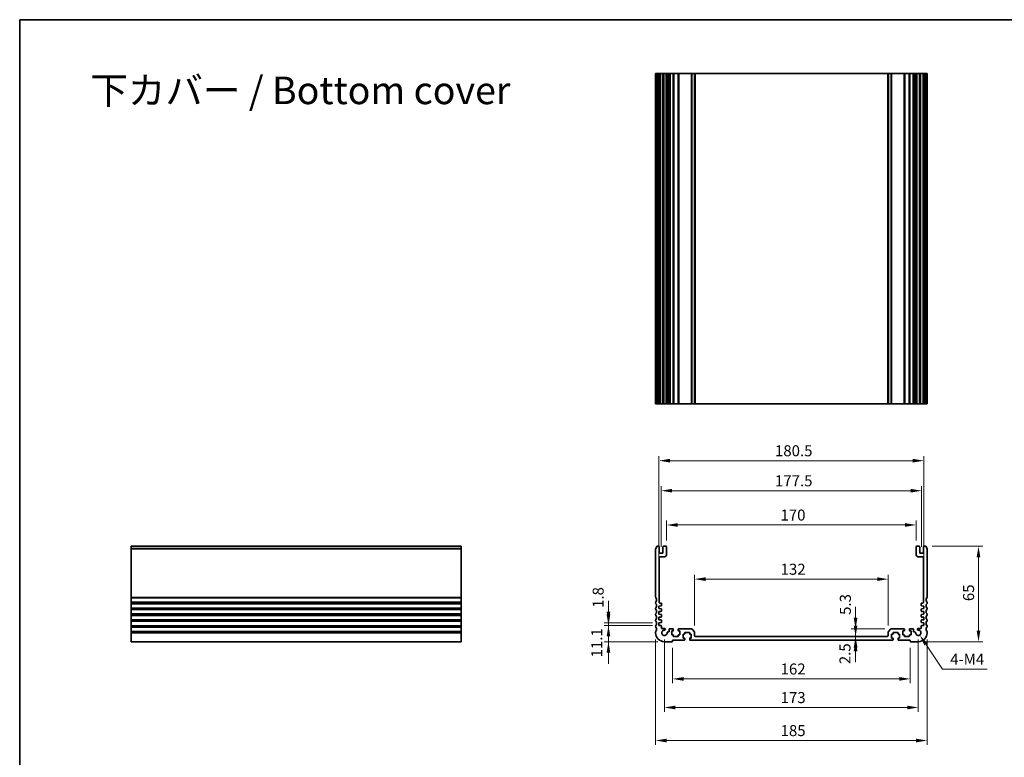
# Model space of a CAD drawing. Units: millimetres. Extents: x 43 to 6535, y 24 to 1429.
# Drawn here: x 4375 to 5046, y 365 to 867 of the extents above; entities that cross this region are included whole.
import ezdxf

# ---------------------------------------------------------------- set-up
doc = ezdxf.new("R2010")
doc.units = ezdxf.units.MM
doc.header["$LTSCALE"] = 3
doc.layers.get('Defpoints').update_dxf_attribs({"lineweight": 25})
for name, color, linetype, lineweight in [('Border (ISO)', 7, 'Continuous', 35), ('Dimension (ISO)', 7, 'Continuous', 18), ('Symbol (ISO)', 7, 'Continuous', 18), ('Visible (ISO)', 7, 'Continuous', 35), ('Visible Narrow (ISO)', 7, 'Continuous', 25)]:
    doc.layers.add(name, color=color, linetype=linetype, lineweight=lineweight)
doc.styles.add('Note Text (TK)', font='MS PGothic.ttf')
doc.dimstyles.new('Default - Method 1b (TK)', dxfattribs={"dimscale": 3, "dimtxt": 2.5, "dimasz": 2.5, "dimexe": 1, "dimexo": 1.5, "dimgap": 1, "dimtad": 1, "dimtoh": 1, "dimrnd": 1e-08, "dimdsep": 46, "dimtxsty": 'Note Text (TK)', "dimcen": 0.09, "dimdle": 5, "dimclrd": 100, "dimclre": 100, "dimclrt": 7, "dimadec": 1, "dimazin": 1, "dimtfac": 1, "dimtmove": 0, "dimatfit": 3, "dimfxl": 1, "dimtolj": 1, "dimlwd": -1, "dimlwe": -1, "dimarcsym": 0})

# ---------------------------------------------------------------- blocks, each defined once
blk = doc.blocks.new('図面枠 tk図枠')
at = {"layer": 'Border (ISO)'}
for q in [(405.5, 289), (14.5, 8)]:
    blk.add_line((14.5, 289), q, dxfattribs=at)
blk = doc.blocks.new('*D63')
at = {"layer": 'Defpoints', "color": 0}
for p in [(4834.4, 485.9), (4834.4, 449.9), (4966.4, 449.9)]:
    blk.add_point(p, dxfattribs=at)
at = {"layer": 'Dimension (ISO)', "color": 100}
for p, q in [((4834.4, 454.4), (4834.4, 488.9)), ((4958.9, 485.9), (4841.9, 485.9)), ((4966.4, 454.4), (4966.4, 488.9))]:
    blk.add_line(p, q, dxfattribs=at)
for points in [[(4841.9, 487.15), (4841.9, 484.65), (4834.4, 485.9)], [(4958.9, 487.15), (4958.9, 484.65), (4966.4, 485.9)]]:
    blk.add_solid(points, dxfattribs=at)
at = {"layer": 'Dimension (ISO)', "color": 7, "insert": (4893.07, 492.65), "char_height": 7.5, "attachment_point": 4, "style": 'Note Text (TK)'}
blk.add_mtext('\\A1;132', dxfattribs=at)
blk = doc.blocks.new('*D64')
at = {"layer": 'Defpoints', "color": 0}
for p in [(4819.4, 443.6), (4981.4, 443.6), (4819.4, 417.95)]:
    blk.add_point(p, dxfattribs=at)
at = {"layer": 'Dimension (ISO)', "color": 100}
for p, q in [((4819.4, 439.1), (4819.4, 414.95)), ((4981.4, 439.1), (4981.4, 414.95)), ((4973.9, 417.95), (4826.9, 417.95))]:
    blk.add_line(p, q, dxfattribs=at)
for points in [[(4826.9, 419.2), (4826.9, 416.7), (4819.4, 417.95)], [(4973.9, 419.2), (4973.9, 416.7), (4981.4, 417.95)]]:
    blk.add_solid(points, dxfattribs=at)
at = {"layer": 'Dimension (ISO)', "color": 7, "insert": (4893.07, 424.7), "char_height": 7.5, "attachment_point": 4, "style": 'Note Text (TK)'}
blk.add_mtext('\\A1;162', dxfattribs=at)
blk = doc.blocks.new('*D65')
at = {"layer": 'Defpoints', "color": 0}
for p in [(4813.9, 449.3), (4986.9, 449.3), (4986.9, 398.46)]:
    blk.add_point(p, dxfattribs=at)
at = {"layer": 'Dimension (ISO)', "color": 100}
for p, q in [((4813.9, 444.8), (4813.9, 395.46)), ((4986.9, 444.8), (4986.9, 395.46)), ((4821.4, 398.46), (4979.4, 398.46))]:
    blk.add_line(p, q, dxfattribs=at)
for points in [[(4821.4, 399.71), (4821.4, 397.21), (4813.9, 398.46)], [(4979.4, 399.71), (4979.4, 397.21), (4986.9, 398.46)]]:
    blk.add_solid(points, dxfattribs=at)
at = {"layer": 'Dimension (ISO)', "color": 7, "insert": (4893.07, 405.21), "char_height": 7.5, "attachment_point": 4, "style": 'Note Text (TK)'}
blk.add_mtext('\\A1;173', dxfattribs=at)
blk = doc.blocks.new('*D66')
at = {"layer": 'Defpoints', "color": 0}
for p in [(4807.9, 449.3), (4992.9, 449.3), (4992.9, 375.97)]:
    blk.add_point(p, dxfattribs=at)
at = {"layer": 'Dimension (ISO)', "color": 100}
for p, q in [((4807.9, 444.8), (4807.9, 372.97)), ((4992.9, 444.8), (4992.9, 372.97)), ((4815.4, 375.97), (4985.4, 375.97))]:
    blk.add_line(p, q, dxfattribs=at)
for points in [[(4815.4, 377.22), (4815.4, 374.72), (4807.9, 375.97)], [(4985.4, 377.22), (4985.4, 374.72), (4992.9, 375.97)]]:
    blk.add_solid(points, dxfattribs=at)
at = {"layer": 'Dimension (ISO)', "color": 7, "insert": (4893.07, 382.72), "char_height": 7.5, "attachment_point": 4, "style": 'Note Text (TK)'}
blk.add_mtext('\\A1;185', dxfattribs=at)
blk = doc.blocks.new('*D67')
at = {"layer": 'Defpoints', "color": 0}
for p in [(4991.92, 508.3), (5027.92, 508.3), (4986.9, 443.3)]:
    blk.add_point(p, dxfattribs=at)
at = {"layer": 'Dimension (ISO)', "color": 100}
for p, q in [((4996.42, 508.3), (5030.92, 508.3)), ((5027.92, 450.8), (5027.92, 500.8)), ((4991.4, 443.3), (5030.92, 443.3))]:
    blk.add_line(p, q, dxfattribs=at)
for points in [[(5026.67, 500.8), (5029.17, 500.8), (5027.92, 508.3)], [(5026.67, 450.8), (5029.17, 450.8), (5027.92, 443.3)]]:
    blk.add_solid(points, dxfattribs=at)
at = {"layer": 'Dimension (ISO)', "color": 7, "insert": (5021.17, 470.92), "char_height": 7.5, "attachment_point": 4, "rotation": 90, "style": 'Note Text (TK)'}
blk.add_mtext('\\A1;65', dxfattribs=at)
blk = doc.blocks.new('*D68')
at = {"layer": 'Defpoints', "color": 0}
for p in [(4810.15, 454.4), (4775.75, 443.3), (4813.9, 443.3)]:
    blk.add_point(p, dxfattribs=at)
at = {"layer": 'Dimension (ISO)', "color": 100}
for p, q in [((4775.75, 461.9), (4775.75, 469.4)), ((4805.65, 454.4), (4772.75, 454.4)), ((4775.75, 454.4), (4775.75, 443.3)), ((4809.4, 443.3), (4772.75, 443.3)), ((4775.75, 435.8), (4775.75, 428.3))]:
    blk.add_line(p, q, dxfattribs=at)
for points in [[(4774.5, 461.9), (4777, 461.9), (4775.75, 454.4)], [(4774.5, 435.8), (4777, 435.8), (4775.75, 443.3)]]:
    blk.add_solid(points, dxfattribs=at)
at = {"layer": 'Dimension (ISO)', "color": 7, "insert": (4767.75, 432.6), "char_height": 7.5, "attachment_point": 4, "rotation": 90, "style": 'Note Text (TK)'}
blk.add_mtext('\\A1;11.1', dxfattribs=at)
blk = doc.blocks.new('*D69')
at = {"layer": 'Defpoints', "color": 0}
for p in [(4775.75, 456.2), (4810.15, 456.2), (4810.15, 454.4)]:
    blk.add_point(p, dxfattribs=at)
at = {"layer": 'Dimension (ISO)', "color": 100}
for p, q in [((4775.75, 463.7), (4775.75, 471.2)), ((4805.65, 456.2), (4772.75, 456.2)), ((4805.65, 454.4), (4772.75, 454.4)), ((4775.75, 454.4), (4775.75, 456.2)), ((4775.75, 446.9), (4775.75, 439.4))]:
    blk.add_line(p, q, dxfattribs=at)
for points in [[(4774.5, 463.7), (4777, 463.7), (4775.75, 456.2)], [(4774.5, 446.9), (4777, 446.9), (4775.75, 454.4)]]:
    blk.add_solid(points, dxfattribs=at)
at = {"layer": 'Dimension (ISO)', "color": 7, "insert": (4768.71, 466.29), "char_height": 7.5, "attachment_point": 4, "rotation": 90, "style": 'Note Text (TK)'}
blk.add_mtext('\\A1;1.8', dxfattribs=at)
blk = doc.blocks.new('*D70')
at = {"layer": 'Defpoints', "color": 0}
for p in [(4985.4, 522.8), (4815.4, 507.8), (4985.4, 507.8)]:
    blk.add_point(p, dxfattribs=at)
at = {"layer": 'Dimension (ISO)', "color": 100}
for p, q in [((4815.4, 512.3), (4815.4, 525.8)), ((4985.4, 512.3), (4985.4, 525.8)), ((4822.9, 522.8), (4977.9, 522.8))]:
    blk.add_line(p, q, dxfattribs=at)
for points in [[(4822.9, 524.05), (4822.9, 521.55), (4815.4, 522.8)], [(4977.9, 524.05), (4977.9, 521.55), (4985.4, 522.8)]]:
    blk.add_solid(points, dxfattribs=at)
at = {"layer": 'Dimension (ISO)', "color": 7, "insert": (4892.98, 529.55), "char_height": 7.5, "attachment_point": 4, "style": 'Note Text (TK)'}
blk.add_mtext('\\A1;170', dxfattribs=at)
blk = doc.blocks.new('*D71')
at = {"layer": 'Defpoints', "color": 0}
for p in [(4989.15, 546.14), (4811.65, 503.5), (4989.15, 503.5)]:
    blk.add_point(p, dxfattribs=at)
at = {"layer": 'Dimension (ISO)', "color": 100}
for p, q in [((4811.65, 508), (4811.65, 549.14)), ((4819.15, 546.14), (4981.65, 546.14)), ((4989.15, 508), (4989.15, 549.14))]:
    blk.add_line(p, q, dxfattribs=at)
for points in [[(4819.15, 547.39), (4819.15, 544.89), (4811.65, 546.14)], [(4981.65, 547.39), (4981.65, 544.89), (4989.15, 546.14)]]:
    blk.add_solid(points, dxfattribs=at)
at = {"layer": 'Dimension (ISO)', "color": 7, "insert": (4889.23, 552.89), "char_height": 7.5, "attachment_point": 4, "style": 'Note Text (TK)'}
blk.add_mtext('\\A1;177.5', dxfattribs=at)
blk = doc.blocks.new('*D72')
at = {"layer": 'Defpoints', "color": 0}
for p in [(4986.9, 449.3), (4987.91, 447.78)]:
    blk.add_point(p, dxfattribs=at)
at = {"layer": 'Dimension (ISO)', "color": 100}
for p, q in [((5003.34, 424.62), (4992.07, 441.54)), ((5033.79, 424.62), (5003.34, 424.62))]:
    blk.add_line(p, q, dxfattribs=at)
blk.add_solid([(4993.11, 442.24), (4991.03, 440.85), (4987.91, 447.78)], dxfattribs=at)
at = {"layer": 'Dimension (ISO)', "color": 7, "insert": (5006.34, 431.37), "char_height": 7.5, "attachment_point": 4, "style": 'Note Text (TK)'}
blk.add_mtext('\\A1; 4-M4', dxfattribs=at)
blk = doc.blocks.new('*D73')
at = {"layer": 'Defpoints', "color": 0}
for p in [(4943.31, 446.8), (4943.31, 444.3), (4944.16, 444.3)]:
    blk.add_point(p, dxfattribs=at)
at = {"layer": 'Dimension (ISO)', "color": 100}
for p, q in [((4944.16, 454.3), (4944.16, 461.8)), ((4944.16, 446.8), (4944.16, 444.3)), ((4944.16, 436.8), (4944.16, 429.3))]:
    blk.add_line(p, q, dxfattribs=at)
for points in [[(4942.91, 454.3), (4945.41, 454.3), (4944.16, 446.8)], [(4942.91, 436.8), (4945.41, 436.8), (4944.16, 444.3)]]:
    blk.add_solid(points, dxfattribs=at)
at = {"layer": 'Dimension (ISO)', "color": 7, "insert": (4936.94, 427.99), "char_height": 7.5, "attachment_point": 4, "rotation": 90, "style": 'Note Text (TK)'}
blk.add_mtext('\\A1;2.5', dxfattribs=at)
blk = doc.blocks.new('*D74')
at = {"layer": 'Defpoints', "color": 0}
for p in [(4944.16, 452.1), (4968.6, 452.1), (4943.38, 446.8)]:
    blk.add_point(p, dxfattribs=at)
at = {"layer": 'Dimension (ISO)', "color": 100}
for p, q in [((4944.16, 459.6), (4944.16, 467.1)), ((4964.1, 452.1), (4941.16, 452.1)), ((4944.16, 446.8), (4944.16, 452.1)), ((4944.16, 439.3), (4944.16, 431.8))]:
    blk.add_line(p, q, dxfattribs=at)
for points in [[(4942.91, 459.6), (4945.41, 459.6), (4944.16, 452.1)], [(4942.91, 439.3), (4945.41, 439.3), (4944.16, 446.8)]]:
    blk.add_solid(points, dxfattribs=at)
at = {"layer": 'Dimension (ISO)', "color": 7, "insert": (4937.19, 461.54), "char_height": 7.5, "attachment_point": 4, "rotation": 90, "style": 'Note Text (TK)'}
blk.add_mtext('\\A1;5.3', dxfattribs=at)
blk = doc.blocks.new('*D76')
at = {"layer": 'Defpoints', "color": 0}
for p in [(4990.65, 566.6), (4810.15, 467.6), (4990.65, 467.6)]:
    blk.add_point(p, dxfattribs=at)
at = {"layer": 'Dimension (ISO)', "color": 100}
for p, q in [((4810.15, 472.1), (4810.15, 569.6)), ((4817.65, 566.6), (4983.15, 566.6)), ((4990.65, 472.1), (4990.65, 569.6))]:
    blk.add_line(p, q, dxfattribs=at)
for points in [[(4817.65, 567.85), (4817.65, 565.35), (4810.15, 566.6)], [(4983.15, 567.85), (4983.15, 565.35), (4990.65, 566.6)]]:
    blk.add_solid(points, dxfattribs=at)
at = {"layer": 'Dimension (ISO)', "color": 7, "insert": (4889.23, 573.35), "char_height": 7.5, "attachment_point": 4, "style": 'Note Text (TK)'}
blk.add_mtext('\\A1;180.5', dxfattribs=at)

msp = doc.modelspace()

# ---------------------------------------------------------------- linework, layer by layer
at = {"layer": 'Visible (ISO)'}
for p, q in [((4807.8971, 830.3572), (4807.8971, 605.3572)), ((4807.9884, 830.3572), (4807.8971, 830.3572)), ((4807.9884, 830.3572), (4808.58, 830.3572)), ((4808.8775, 830.3572), (4808.58, 830.3572)), ((4808.8775, 830.3572), (4809.8971, 830.3572)), ((4810.3971, 830.3572), (4809.8971, 830.3572)), ((4810.3971, 830.3572), (4810.3971, 605.3572)), ((4810.3971, 830.3572), (4810.8971, 830.3572)), ((4810.8971, 830.3572), (4812.3971, 830.3572)), ((4812.3971, 830.3572), (4812.8971, 830.3572)), ((4812.8971, 830.3572), (4812.8971, 605.3572)), ((4813.3971, 830.3572), (4812.8971, 830.3572)), ((4813.3971, 830.3572), (4814.8971, 830.3572)), ((4815.3971, 830.3572), (4814.8971, 830.3572)), ((4815.3971, 830.3572), (4815.3971, 605.3572)), ((4815.3971, 830.3572), (4815.719, 830.3572)), ((4816.1996, 830.3572), (4815.719, 830.3572)), ((4815.719, 830.3572), (4815.719, 605.3572)), ((4816.1996, 830.3572), (4816.6971, 830.3572)), ((4816.6971, 830.3572), (4817.1971, 830.3572)), ((4817.1971, 830.3572), (4817.1971, 605.3572)), ((4817.6971, 830.3572), (4817.1971, 830.3572)), ((4817.6971, 830.3572), (4819.6471, 830.3572)), ((4819.9471, 830.3572), (4819.6471, 830.3572)), ((4819.9471, 830.3572), (4819.9471, 605.3572)), ((4819.9471, 830.3572), (4820.2471, 830.3572)), ((4820.2471, 830.3572), (4823.0471, 830.3572)), ((4823.0471, 830.3572), (4823.3471, 830.3572)), ((4823.3471, 830.3572), (4823.3471, 605.3572)), ((4823.6471, 830.3572), (4823.3471, 830.3572)), ((4823.6471, 830.3572), (4832.19, 830.3572)), ((4832.5436, 830.3572), (4832.19, 830.3572)), ((4832.5436, 830.3572), (4834.2507, 830.3572)), ((4834.3971, 830.3572), (4834.2507, 830.3572)), ((4834.3971, 830.3572), (4834.3971, 605.3572)), ((4834.3971, 830.3572), (4834.8971, 830.3572)), ((4834.8971, 830.3572), (4965.8971, 830.3572)), ((4965.8971, 830.3572), (4966.3971, 830.3572)), ((4966.3971, 830.3572), (4966.3971, 605.3572)), ((4966.5436, 830.3572), (4966.3971, 830.3572)), ((4966.5436, 830.3572), (4968.2507, 830.3572)), ((4968.6042, 830.3572), (4968.2507, 830.3572)), ((4968.6042, 830.3572), (4977.1471, 830.3572)), ((4977.4471, 830.3572), (4977.1471, 830.3572)), ((4977.4471, 830.3572), (4977.4471, 605.3572)), ((4977.4471, 830.3572), (4977.7471, 830.3572)), ((4977.7471, 830.3572), (4980.5471, 830.3572)), ((4980.5471, 830.3572), (4980.8471, 830.3572)), ((4980.8471, 830.3572), (4980.8471, 605.3572)), ((4981.1471, 830.3572), (4980.8471, 830.3572)), ((4981.1471, 830.3572), (4983.0971, 830.3572)), ((4983.5971, 830.3572), (4983.0971, 830.3572)), ((4983.5971, 830.3572), (4983.5971, 605.3572)), ((4983.5971, 830.3572), (4984.0971, 830.3572)), ((4984.0971, 830.3572), (4984.5946, 830.3572)), ((4985.0752, 830.3572), (4984.5946, 830.3572)), ((4985.0752, 830.3572), (4985.3971, 830.3572)), ((4985.0752, 830.3572), (4985.0752, 605.3572)), ((4985.3971, 830.3572), (4985.3971, 605.3572)), ((4985.8971, 830.3572), (4985.3971, 830.3572)), ((4985.8971, 830.3572), (4987.3971, 830.3572)), ((4987.8971, 830.3572), (4987.3971, 830.3572)), ((4987.8971, 830.3572), (4987.8971, 605.3572)), ((4987.8971, 830.3572), (4988.3971, 830.3572)), ((4988.3971, 830.3572), (4989.8971, 830.3572)), ((4989.8971, 830.3572), (4990.3971, 830.3572)), ((4990.3971, 830.3572), (4990.3971, 605.3572)), ((4990.8971, 830.3572), (4990.3971, 830.3572)), ((4990.8971, 830.3572), (4991.9168, 830.3572)), ((4992.2142, 830.3572), (4991.9168, 830.3572)), ((4992.2142, 830.3572), (4992.8058, 830.3572)), ((4992.8971, 830.3572), (4992.8058, 830.3572)), ((4992.8971, 830.3572), (4992.8971, 605.3572)), ((4807.8971, 605.3572), (4807.9884, 605.3572)), ((4808.58, 605.3572), (4807.9884, 605.3572)), ((4808.58, 605.3572), (4808.8775, 605.3572)), ((4809.8971, 605.3572), (4808.8775, 605.3572)), ((4809.8971, 605.3572), (4810.3971, 605.3572)), ((4810.8971, 605.3572), (4810.3971, 605.3572)), ((4812.3971, 605.3572), (4810.8971, 605.3572)), ((4812.8971, 605.3572), (4812.3971, 605.3572)), ((4812.8971, 605.3572), (4813.3971, 605.3572)), ((4814.8971, 605.3572), (4813.3971, 605.3572)), ((4814.8971, 605.3572), (4815.3971, 605.3572)), ((4815.719, 605.3572), (4815.3971, 605.3572)), ((4815.719, 605.3572), (4816.1996, 605.3572)), ((4816.6971, 605.3572), (4816.1996, 605.3572)), ((4817.1971, 605.3572), (4816.6971, 605.3572)), ((4817.1971, 605.3572), (4817.6971, 605.3572)), ((4819.6471, 605.3572), (4817.6971, 605.3572)), ((4819.6471, 605.3572), (4819.9471, 605.3572)), ((4820.2471, 605.3572), (4819.9471, 605.3572)), ((4823.0471, 605.3572), (4820.2471, 605.3572)), ((4823.3471, 605.3572), (4823.0471, 605.3572)), ((4823.3471, 605.3572), (4823.6471, 605.3572)), ((4832.19, 605.3572), (4823.6471, 605.3572)), ((4832.19, 605.3572), (4832.5436, 605.3572)), ((4834.2507, 605.3572), (4832.5436, 605.3572)), ((4834.2507, 605.3572), (4834.3971, 605.3572)), ((4834.8971, 605.3572), (4834.3971, 605.3572)), ((4965.8971, 605.3572), (4834.8971, 605.3572)), ((4966.3971, 605.3572), (4965.8971, 605.3572)), ((4966.3971, 605.3572), (4966.5436, 605.3572)), ((4968.2507, 605.3572), (4966.5436, 605.3572)), ((4968.2507, 605.3572), (4968.6042, 605.3572)), ((4977.1471, 605.3572), (4968.6042, 605.3572)), ((4977.1471, 605.3572), (4977.4471, 605.3572)), ((4977.7471, 605.3572), (4977.4471, 605.3572)), ((4980.5471, 605.3572), (4977.7471, 605.3572)), ((4980.8471, 605.3572), (4980.5471, 605.3572)), ((4980.8471, 605.3572), (4981.1471, 605.3572)), ((4983.0971, 605.3572), (4981.1471, 605.3572)), ((4983.0971, 605.3572), (4983.5971, 605.3572)), ((4984.0971, 605.3572), (4983.5971, 605.3572)), ((4984.5946, 605.3572), (4984.0971, 605.3572)), ((4984.5946, 605.3572), (4985.0752, 605.3572)), ((4985.3971, 605.3572), (4985.0752, 605.3572)), ((4985.3971, 605.3572), (4985.8971, 605.3572)), ((4987.3971, 605.3572), (4985.8971, 605.3572)), ((4987.3971, 605.3572), (4987.8971, 605.3572)), ((4988.3971, 605.3572), (4987.8971, 605.3572)), ((4989.8971, 605.3572), (4988.3971, 605.3572)), ((4990.3971, 605.3572), (4989.8971, 605.3572)), ((4990.3971, 605.3572), (4990.8971, 605.3572)), ((4991.9168, 605.3572), (4990.8971, 605.3572)), ((4991.9168, 605.3572), (4992.2142, 605.3572)), ((4992.8058, 605.3572), (4992.2142, 605.3572)), ((4992.8058, 605.3572), (4992.8971, 605.3572)), ((4450.4012, 508.3024), (4450.4012, 508.0416)), ((4450.4012, 508.3024), (4675.4012, 508.3024)), ((4450.4012, 506.8657), (4450.4012, 508.0416)), ((4450.4012, 506.8657), (4450.4012, 506.6502)), ((4450.4012, 473.5374), (4450.4012, 506.6502)), ((4675.4012, 508.0416), (4675.4012, 508.3024)), ((4675.4012, 508.0416), (4675.4012, 506.8657)), ((4675.4012, 506.6502), (4675.4012, 506.8657)), ((4675.4012, 506.6502), (4675.4012, 473.5374)), ((4807.8971, 506.6502), (4807.8971, 473.5374)), ((4809.8971, 508.3024), (4808.8775, 508.3024)), ((4810.3971, 504.0024), (4810.3971, 507.8024)), ((4812.3971, 503.5024), (4810.8971, 503.5024)), ((4812.8971, 507.8024), (4812.8971, 504.0024)), ((4814.8971, 508.3024), (4813.3971, 508.3024)), ((4815.3971, 503.0024), (4815.3971, 507.8024)), ((4985.3971, 507.8024), (4985.3971, 503.0024)), ((4987.3971, 508.3024), (4985.8971, 508.3024)), ((4987.8971, 504.0024), (4987.8971, 507.8024)), ((4989.8971, 503.5024), (4988.3971, 503.5024)), ((4990.3971, 507.8024), (4990.3971, 504.0024)), ((4991.9168, 508.3024), (4990.8971, 508.3024)), ((4992.8971, 473.5374), (4992.8971, 506.6502)), ((4810.3971, 470.1024), (4810.3971, 500.5024)), ((4810.8971, 501.0024), (4813.3971, 501.0024)), ((4987.3971, 501.0024), (4989.8971, 501.0024)), ((4990.3971, 500.5024), (4990.3971, 470.1024)), ((4450.4012, 473.5374), (4450.4012, 473.1904)), ((4450.4012, 470.4145), (4450.4012, 473.1904)), ((4450.4012, 470.4145), (4450.4012, 470.0675)), ((4450.4012, 469.5374), (4450.4012, 470.0675)), ((4675.4012, 473.1904), (4675.4012, 473.5374)), ((4675.4012, 473.1904), (4675.4012, 470.4145)), ((4675.4012, 470.0675), (4675.4012, 470.4145)), ((4675.4012, 470.0675), (4675.4012, 469.5374)), ((4807.8971, 470.0675), (4807.8971, 469.5374)), ((4992.8971, 469.5374), (4992.8971, 470.0675)), ((4450.4012, 469.5374), (4450.4012, 469.1904)), ((4450.4012, 466.4145), (4450.4012, 469.1904)), ((4450.4012, 466.4145), (4450.4012, 466.0675)), ((4450.4012, 465.5374), (4450.4012, 466.0675)), ((4450.4012, 465.5374), (4450.4012, 465.1904)), ((4450.4012, 462.4145), (4450.4012, 465.1904)), ((4675.4012, 469.1904), (4675.4012, 469.5374)), ((4675.4012, 469.1904), (4675.4012, 466.4145)), ((4675.4012, 466.0675), (4675.4012, 466.4145)), ((4675.4012, 466.0675), (4675.4012, 465.5374)), ((4675.4012, 465.1904), (4675.4012, 465.5374)), ((4675.4012, 465.1904), (4675.4012, 462.4145)), ((4807.8971, 466.0675), (4807.8971, 465.5374)), ((4810.1471, 467.6024), (4811.618, 467.7053)), ((4810.1471, 465.8024), (4810.1471, 467.6024)), ((4811.618, 465.6996), (4810.1471, 465.8024)), ((4810.1471, 463.8024), (4811.618, 463.9053)), ((4810.1471, 462.0024), (4810.1471, 463.8024)), ((4811.5971, 469.6024), (4810.8971, 469.6024)), ((4811.8971, 468.0046), (4811.8971, 469.3024)), ((4811.8971, 464.2046), (4811.8971, 465.4003)), ((4988.8971, 469.3024), (4988.8971, 468.0046)), ((4988.8971, 465.4003), (4988.8971, 464.2046)), ((4989.1762, 467.7053), (4990.6471, 467.6024)), ((4990.6471, 465.8024), (4989.1762, 465.6996)), ((4989.1762, 463.9053), (4990.6471, 463.8024)), ((4989.8971, 469.6024), (4989.1971, 469.6024)), ((4990.6471, 467.6024), (4990.6471, 465.8024)), ((4990.6471, 463.8024), (4990.6471, 462.0024)), ((4992.8971, 465.5374), (4992.8971, 466.0675)), ((4450.4012, 462.4145), (4450.4012, 462.0675)), ((4450.4012, 461.5374), (4450.4012, 462.0675)), ((4450.4012, 461.5374), (4450.4012, 461.1904)), ((4450.4012, 458.4145), (4450.4012, 461.1904)), ((4450.4012, 458.4145), (4450.4012, 458.0675)), ((4450.4012, 457.5374), (4450.4012, 458.0675)), ((4450.4012, 457.5374), (4450.4012, 457.1904)), ((4450.4012, 454.4145), (4450.4012, 457.1904)), ((4675.4012, 462.0675), (4675.4012, 462.4145)), ((4675.4012, 462.0675), (4675.4012, 461.5374)), ((4675.4012, 461.1904), (4675.4012, 461.5374)), ((4675.4012, 461.1904), (4675.4012, 458.4145)), ((4675.4012, 458.0675), (4675.4012, 458.4145)), ((4675.4012, 458.0675), (4675.4012, 457.5374)), ((4675.4012, 457.1904), (4675.4012, 457.5374)), ((4675.4012, 457.1904), (4675.4012, 454.4145)), ((4807.8971, 462.0675), (4807.8971, 461.5374)), ((4807.8971, 458.0675), (4807.8971, 457.5374)), ((4811.618, 461.8996), (4810.1471, 462.0024)), ((4810.1471, 460.0024), (4811.618, 460.1053)), ((4810.1471, 458.2024), (4810.1471, 460.0024)), ((4811.618, 458.0996), (4810.1471, 458.2024)), ((4810.1471, 456.2024), (4811.618, 456.3053)), ((4811.8971, 460.4046), (4811.8971, 461.6003)), ((4811.8971, 456.6046), (4811.8971, 457.8003)), ((4988.8971, 461.6003), (4988.8971, 460.4046)), ((4988.8971, 457.8003), (4988.8971, 456.6046)), ((4990.6471, 462.0024), (4989.1762, 461.8996)), ((4989.1762, 460.1053), (4990.6471, 460.0024)), ((4990.6471, 458.2024), (4989.1762, 458.0996)), ((4989.1762, 456.3053), (4990.6471, 456.2024)), ((4990.6471, 460.0024), (4990.6471, 458.2024)), ((4992.8971, 461.5374), (4992.8971, 462.0675)), ((4992.8971, 457.5374), (4992.8971, 458.0675)), ((4450.4012, 454.4145), (4450.4012, 454.0675)), ((4450.4012, 453.5374), (4450.4012, 454.0675)), ((4450.4012, 453.5374), (4450.4012, 453.1904)), ((4450.4012, 450.4145), (4450.4012, 453.1904)), ((4450.4012, 450.4145), (4450.4012, 450.0675)), ((4450.4012, 449.3024), (4450.4012, 450.0675)), ((4675.4012, 454.0675), (4675.4012, 454.4145)), ((4675.4012, 454.0675), (4675.4012, 453.5374)), ((4675.4012, 453.1904), (4675.4012, 453.5374)), ((4675.4012, 453.1904), (4675.4012, 450.4145)), ((4675.4012, 450.0675), (4675.4012, 450.4145)), ((4675.4012, 450.0675), (4675.4012, 449.3024)), ((4807.8971, 454.0675), (4807.8971, 453.5374)), ((4807.8971, 450.0675), (4807.8971, 449.3024)), ((4810.1471, 454.4024), (4810.1471, 456.2024)), ((4811.618, 454.2996), (4810.1471, 454.4024)), ((4811.8971, 452.6024), (4811.8971, 454.0003)), ((4813.9351, 452.3024), (4812.1971, 452.3024)), ((4816.6971, 449.9024), (4816.1996, 449.9024)), ((4817.1971, 451.6024), (4817.1971, 450.4024)), ((4819.6471, 452.1024), (4817.6971, 452.1024)), ((4818.8471, 450.6024), (4819.6471, 450.6024)), ((4818.8471, 448.0024), (4818.8471, 450.6024)), ((4819.9471, 450.9024), (4819.9471, 451.8024)), ((4823.3471, 451.8024), (4823.3471, 450.9024)), ((4832.19, 452.1024), (4823.6471, 452.1024)), ((4823.6471, 450.6024), (4824.4471, 450.6024)), ((4824.4471, 450.6024), (4824.4471, 448.0024)), ((4827.9971, 449.6024), (4830.7971, 449.6024)), ((4834.2507, 450.2489), (4832.5436, 451.956)), ((4834.3971, 447.3024), (4834.3971, 449.8953)), ((4966.3971, 449.8953), (4966.3971, 447.3024)), ((4968.2507, 451.956), (4966.5436, 450.2489)), ((4977.1471, 452.1024), (4968.6042, 452.1024)), ((4969.9971, 449.6024), (4972.7971, 449.6024)), ((4976.3471, 450.6024), (4977.1471, 450.6024)), ((4976.3471, 448.0024), (4976.3471, 450.6024)), ((4977.4471, 450.9024), (4977.4471, 451.8024)), ((4980.8471, 451.8024), (4980.8471, 450.9024)), ((4983.0971, 452.1024), (4981.1471, 452.1024)), ((4981.1471, 450.6024), (4981.9471, 450.6024)), ((4981.9471, 450.6024), (4981.9471, 448.0024)), ((4983.5971, 450.4024), (4983.5971, 451.6024)), ((4984.5946, 449.9024), (4984.0971, 449.9024)), ((4988.5971, 452.3024), (4986.8591, 452.3024)), ((4988.8971, 454.0003), (4988.8971, 452.6024)), ((4990.6471, 454.4024), (4989.1762, 454.2996)), ((4990.6471, 456.2024), (4990.6471, 454.4024)), ((4992.8971, 453.5374), (4992.8971, 454.0675)), ((4992.8971, 449.3024), (4992.8971, 450.0675)), ((4450.4012, 449.3024), (4450.4012, 443.3024)), ((4450.4012, 443.3024), (4675.4012, 443.3024)), ((4675.4012, 443.3024), (4675.4012, 449.3024)), ((4813.8971, 443.3024), (4819.0971, 443.3024)), ((4819.6471, 448.0024), (4818.8471, 448.0024)), ((4819.3971, 444.3024), (4827.3971, 444.3024)), ((4819.3971, 443.6024), (4819.3971, 444.3024)), ((4819.9471, 447.1024), (4819.9471, 447.7024)), ((4823.0471, 446.8024), (4820.2471, 446.8024)), ((4823.3471, 447.7024), (4823.3471, 447.1024)), ((4824.4471, 448.0024), (4823.6471, 448.0024)), ((4826.5971, 448.4024), (4827.3971, 448.4024)), ((4826.5971, 445.8024), (4826.5971, 448.4024)), ((4827.3971, 445.8024), (4826.5971, 445.8024)), ((4827.6971, 448.7024), (4827.6971, 449.3024)), ((4827.6971, 444.6024), (4827.6971, 445.5024)), ((4831.0971, 449.3024), (4831.0971, 448.7024)), ((4831.0971, 445.5024), (4831.0971, 444.6024)), ((4831.3971, 448.4024), (4832.1971, 448.4024)), ((4832.1971, 445.8024), (4831.3971, 445.8024)), ((4831.3971, 444.3024), (4969.3971, 444.3024)), ((4832.1971, 448.4024), (4832.1971, 445.8024)), ((4965.8971, 446.8024), (4834.8971, 446.8024)), ((4968.5971, 448.4024), (4969.3971, 448.4024)), ((4968.5971, 445.8024), (4968.5971, 448.4024)), ((4969.3971, 445.8024), (4968.5971, 445.8024)), ((4969.6971, 448.7024), (4969.6971, 449.3024)), ((4969.6971, 444.6024), (4969.6971, 445.5024)), ((4973.0971, 449.3024), (4973.0971, 448.7024)), ((4973.0971, 445.5024), (4973.0971, 444.6024)), ((4973.3971, 448.4024), (4974.1971, 448.4024)), ((4974.1971, 445.8024), (4973.3971, 445.8024)), ((4973.3971, 444.3024), (4981.3971, 444.3024)), ((4974.1971, 448.4024), (4974.1971, 445.8024)), ((4977.1471, 448.0024), (4976.3471, 448.0024)), ((4977.4471, 447.1024), (4977.4471, 447.7024)), ((4980.5471, 446.8024), (4977.7471, 446.8024)), ((4980.8471, 447.7024), (4980.8471, 447.1024)), ((4981.9471, 448.0024), (4981.1471, 448.0024)), ((4981.3971, 444.3024), (4981.3971, 443.6024)), ((4981.6971, 443.3024), (4986.8971, 443.3024))]:
    msp.add_line(p, q, dxfattribs=at)
for centre, radius, start, end in [((4808.1971, 506.6502), 0.3, 134.0792098, 180), ((4806.5971, 508.3024), 2, 314.0792098, 352.5052825), ((4808.8775, 508.0024), 0.3, 90, 172.5052825), ((4809.8971, 507.8024), 0.5, 0, 90), ((4810.8971, 504.0024), 0.5, 180, 270), ((4812.3971, 504.0024), 0.5, 270, 0), ((4813.3971, 507.8024), 0.5, 90, 180), ((4814.8971, 507.8024), 0.5, 0, 90), ((4985.8971, 507.8024), 0.5, 90, 180), ((4987.3971, 507.8024), 0.5, 0, 90), ((4988.3971, 504.0024), 0.5, 180, 270), ((4989.8971, 504.0024), 0.5, 270, 0), ((4990.8971, 507.8024), 0.5, 90, 180), ((4991.9168, 508.0024), 0.3, 7.4947175, 90), ((4994.1971, 508.3024), 2, 187.4947175, 225.9207902), ((4992.5971, 506.6502), 0.3, 0, 45.9207902), ((4810.8971, 500.5024), 0.5, 90, 180), ((4813.3971, 503.0024), 2, 270, 0), ((4987.3971, 503.0024), 2, 180, 270), ((4989.8971, 500.5024), 0.5, 0, 90), ((4808.3971, 473.5374), 0.5, 180, 223.9455196), ((4808.3971, 470.0675), 0.5, 136.0544804, 180), ((4806.5971, 471.8024), 2, 316.0544804, 43.9455196), ((4810.8971, 470.1024), 0.5, 180, 270), ((4989.8971, 470.1024), 0.5, 270, 0), ((4994.1971, 471.8024), 2, 136.0544804, 223.9455196), ((4992.3971, 473.5374), 0.5, 316.0544804, 0), ((4992.3971, 470.0675), 0.5, 0, 43.9455196), ((4808.3971, 469.5374), 0.5, 180, 223.9455196), ((4808.3971, 466.0675), 0.5, 136.0544804, 180), ((4808.3971, 465.5374), 0.5, 180, 223.9455196), ((4806.5971, 467.8024), 2, 316.0544804, 43.9455196), ((4806.5971, 463.8024), 2, 316.0544804, 43.9455196), ((4811.5971, 469.3024), 0.3, 0, 90), ((4811.5971, 468.0046), 0.3, 274, 0), ((4811.5971, 465.4003), 0.3, 0, 86), ((4811.5971, 464.2046), 0.3, 274, 0), ((4989.1971, 469.3024), 0.3, 90, 180), ((4989.1971, 468.0046), 0.3, 180, 266), ((4989.1971, 465.4003), 0.3, 94, 180), ((4989.1971, 464.2046), 0.3, 180, 266), ((4994.1971, 467.8024), 2, 136.0544804, 223.9455196), ((4994.1971, 463.8024), 2, 136.0544804, 223.9455196), ((4992.3971, 469.5374), 0.5, 316.0544804, 0), ((4992.3971, 466.0675), 0.5, 0, 43.9455196), ((4992.3971, 465.5374), 0.5, 316.0544804, 0), ((4808.3971, 462.0675), 0.5, 136.0544804, 180), ((4808.3971, 461.5374), 0.5, 180, 223.9455196), ((4808.3971, 458.0675), 0.5, 136.0544804, 180), ((4808.3971, 457.5374), 0.5, 180, 223.9455196), ((4806.5971, 459.8024), 2, 316.0544804, 43.9455196), ((4806.5971, 455.8024), 2, 316.0544804, 43.9455196), ((4811.5971, 461.6003), 0.3, 0, 86), ((4811.5971, 460.4046), 0.3, 274, 0), ((4811.5971, 457.8003), 0.3, 0, 86), ((4811.5971, 456.6046), 0.3, 274, 0), ((4989.1971, 461.6003), 0.3, 94, 180), ((4989.1971, 460.4046), 0.3, 180, 266), ((4989.1971, 457.8003), 0.3, 94, 180), ((4989.1971, 456.6046), 0.3, 180, 266), ((4994.1971, 459.8024), 2, 136.0544804, 223.9455196), ((4994.1971, 455.8024), 2, 136.0544804, 223.9455196), ((4992.3971, 462.0675), 0.5, 0, 43.9455196), ((4992.3971, 461.5374), 0.5, 316.0544804, 0), ((4992.3971, 458.0675), 0.5, 0, 43.9455196), ((4992.3971, 457.5374), 0.5, 316.0544804, 0), ((4808.3971, 454.0675), 0.5, 136.0544804, 180), ((4808.3971, 453.5374), 0.5, 180, 223.9455196), ((4808.3971, 450.0675), 0.5, 136.0544804, 180), ((4806.5971, 451.8024), 2, 316.0544804, 43.9455196), ((4811.5971, 454.0003), 0.3, 0, 86), ((4812.1971, 452.6024), 0.3, 180, 270), ((4813.8971, 449.3024), 1.825, 89.0973559, 2.9686031), ((4813.9351, 451.7148), 0.5876, 269.0973559, 90), ((4816.1996, 449.4218), 0.4806, 90, 182.9686031), ((4816.6971, 450.4024), 0.5, 270, 0), ((4817.6971, 451.6024), 0.5, 90, 180), ((4819.6471, 451.8024), 0.3, 0, 90), ((4819.6471, 450.9024), 0.3, 270, 0), ((4823.6471, 451.8024), 0.3, 90, 180), ((4823.6471, 450.9024), 0.3, 180, 270), ((4827.9971, 449.3024), 0.3, 90, 180), ((4830.7971, 449.3024), 0.3, 0, 90), ((4832.19, 451.6024), 0.5, 45, 90), ((4833.8971, 449.8953), 0.5, 0, 45), ((4966.8971, 449.8953), 0.5, 135, 180), ((4968.6042, 451.6024), 0.5, 90, 135), ((4969.9971, 449.3024), 0.3, 90, 180), ((4972.7971, 449.3024), 0.3, 0, 90), ((4977.1471, 451.8024), 0.3, 0, 90), ((4977.1471, 450.9024), 0.3, 270, 0), ((4981.1471, 451.8024), 0.3, 90, 180), ((4981.1471, 450.9024), 0.3, 180, 270), ((4983.0971, 451.6024), 0.5, 0, 90), ((4984.0971, 450.4024), 0.5, 180, 270), ((4984.5946, 449.4218), 0.4806, 357.0313969, 90), ((4986.8971, 449.3024), 1.825, 177.0313969, 90.9026441), ((4986.8591, 451.7148), 0.5876, 90, 270.9026441), ((4988.5971, 452.6024), 0.3, 270, 0), ((4989.1971, 454.0003), 0.3, 94, 180), ((4994.1971, 451.8024), 2, 136.0544804, 223.9455196), ((4992.3971, 454.0675), 0.5, 0, 43.9455196), ((4992.3971, 453.5374), 0.5, 316.0544804, 0), ((4992.3971, 450.0675), 0.5, 0, 43.9455196), ((4813.8971, 449.3024), 6, 180, 270), ((4819.0971, 443.6024), 0.3, 270, 0), ((4819.6471, 447.7024), 0.3, 0, 90), ((4820.2471, 447.1024), 0.3, 180, 270), ((4823.0471, 447.1024), 0.3, 270, 0), ((4823.6471, 447.7024), 0.3, 90, 180), ((4827.3971, 448.7024), 0.3, 270, 0), ((4827.3971, 445.5024), 0.3, 0, 90), ((4827.3971, 444.6024), 0.3, 270, 0), ((4831.3971, 448.7024), 0.3, 180, 270), ((4831.3971, 445.5024), 0.3, 90, 180), ((4831.3971, 444.6024), 0.3, 180, 270), ((4834.8971, 447.3024), 0.5, 180, 270), ((4965.8971, 447.3024), 0.5, 270, 0), ((4969.3971, 448.7024), 0.3, 270, 0), ((4969.3971, 445.5024), 0.3, 0, 90), ((4969.3971, 444.6024), 0.3, 270, 0), ((4973.3971, 448.7024), 0.3, 180, 270), ((4973.3971, 445.5024), 0.3, 90, 180), ((4973.3971, 444.6024), 0.3, 180, 270), ((4977.1471, 447.7024), 0.3, 0, 90), ((4977.7471, 447.1024), 0.3, 180, 270), ((4980.5471, 447.1024), 0.3, 270, 0), ((4981.1471, 447.7024), 0.3, 90, 180), ((4981.6971, 443.6024), 0.3, 180, 270), ((4986.8971, 449.3024), 6, 270, 0)]:
    msp.add_arc(centre, radius, start, end, dxfattribs=at)
at = {"layer": 'Visible Narrow (ISO)'}
for p, q in [((4807.9884, 830.3572), (4807.9884, 605.3572)), ((4808.58, 830.3572), (4808.58, 605.3572)), ((4808.8775, 830.3572), (4808.8775, 605.3572)), ((4809.8971, 830.3572), (4809.8971, 605.3572)), ((4810.8971, 830.3572), (4810.8971, 605.3572)), ((4812.3971, 830.3572), (4812.3971, 605.3572)), ((4813.3971, 830.3572), (4813.3971, 605.3572)), ((4814.8971, 830.3572), (4814.8971, 605.3572)), ((4816.1996, 830.3572), (4816.1996, 605.3572)), ((4816.6971, 830.3572), (4816.6971, 605.3572)), ((4817.6971, 830.3572), (4817.6971, 605.3572)), ((4819.6471, 830.3572), (4819.6471, 605.3572)), ((4820.2471, 830.3572), (4820.2471, 605.3572)), ((4823.0471, 830.3572), (4823.0471, 605.3572)), ((4823.6471, 830.3572), (4823.6471, 605.3572)), ((4832.19, 830.3572), (4832.19, 605.3572)), ((4832.5436, 830.3572), (4832.5436, 605.3572)), ((4834.2507, 830.3572), (4834.2507, 605.3572)), ((4834.8971, 830.3572), (4834.8971, 605.3572)), ((4965.8971, 830.3572), (4965.8971, 605.3572)), ((4966.5436, 830.3572), (4966.5436, 605.3572)), ((4968.2507, 830.3572), (4968.2507, 605.3572)), ((4968.6042, 830.3572), (4968.6042, 605.3572)), ((4977.1471, 830.3572), (4977.1471, 605.3572)), ((4977.7471, 830.3572), (4977.7471, 605.3572)), ((4980.5471, 830.3572), (4980.5471, 605.3572)), ((4981.1471, 830.3572), (4981.1471, 605.3572)), ((4983.0971, 830.3572), (4983.0971, 605.3572)), ((4984.0971, 830.3572), (4984.0971, 605.3572)), ((4984.5946, 830.3572), (4984.5946, 605.3572)), ((4985.8971, 830.3572), (4985.8971, 605.3572)), ((4987.3971, 830.3572), (4987.3971, 605.3572)), ((4988.3971, 830.3572), (4988.3971, 605.3572)), ((4989.8971, 830.3572), (4989.8971, 605.3572)), ((4990.8971, 830.3572), (4990.8971, 605.3572)), ((4991.9168, 830.3572), (4991.9168, 605.3572)), ((4992.2142, 830.3572), (4992.2142, 605.3572)), ((4992.8058, 830.3572), (4992.8058, 605.3572)), ((4450.4012, 508.0416), (4675.4012, 508.0416)), ((4450.4012, 506.8657), (4675.4012, 506.8657)), ((4450.4012, 506.6502), (4675.4012, 506.6502)), ((4450.4012, 473.5374), (4675.4012, 473.5374)), ((4450.4012, 473.1904), (4675.4012, 473.1904)), ((4450.4012, 470.4145), (4675.4012, 470.4145)), ((4450.4012, 470.0675), (4675.4012, 470.0675)), ((4450.4012, 469.5374), (4675.4012, 469.5374)), ((4450.4012, 469.1904), (4675.4012, 469.1904)), ((4450.4012, 466.4145), (4675.4012, 466.4145)), ((4450.4012, 466.0675), (4675.4012, 466.0675)), ((4450.4012, 465.5374), (4675.4012, 465.5374)), ((4450.4012, 465.1904), (4675.4012, 465.1904)), ((4450.4012, 462.4145), (4675.4012, 462.4145)), ((4450.4012, 462.0675), (4675.4012, 462.0675)), ((4450.4012, 461.5374), (4675.4012, 461.5374)), ((4450.4012, 461.1904), (4675.4012, 461.1904)), ((4450.4012, 458.4145), (4675.4012, 458.4145)), ((4450.4012, 458.0675), (4675.4012, 458.0675)), ((4450.4012, 457.5374), (4675.4012, 457.5374)), ((4450.4012, 457.1904), (4675.4012, 457.1904)), ((4450.4012, 454.4145), (4675.4012, 454.4145)), ((4450.4012, 454.0675), (4675.4012, 454.0675)), ((4450.4012, 453.5374), (4675.4012, 453.5374)), ((4450.4012, 453.1904), (4675.4012, 453.1904)), ((4450.4012, 450.4145), (4675.4012, 450.4145)), ((4450.4012, 450.0675), (4675.4012, 450.0675)), ((4450.4012, 449.3024), (4675.4012, 449.3024))]:
    msp.add_line(p, q, dxfattribs=at)

# ---------------------------------------------------------------- block references
at = {"xscale": 3, "yscale": 3, "zscale": 3}
msp.add_blockref('図面枠 tk図枠', (4331, 0), dxfattribs=at)

# ---------------------------------------------------------------- texts
at = {"layer": 'Symbol (ISO)', "color": 7, "insert": (4422.6437, 816.4181), "char_height": 18.75, "width": 353.335521, "attachment_point": 4, "line_spacing_factor": 1.5, "style": 'Note Text (TK)'}
msp.add_mtext('下カバー / Bottom cover', dxfattribs=at)

# ---------------------------------------------------------------- dimensions: what is measured, and where the dimension line sits
at = {"layer": 'Dimension (ISO)', "color": 100}
for base, p1, p2, angle, override, picture, middle in [((4990.6471, 566.6024), (4810.1471, 467.6024), (4990.6471, 467.6024), 180, {"dimtoh": 0, "dimdec": 2, "dimtp": 0, "dimtm": 0, "dimtdec": 2, "dimtofl": 0, "dimatfit": 1}, '*D76', (4900.3971, 566.6024)), ((4989.1471, 546.14), (4811.6471, 503.5024), (4989.1471, 503.5024), 180, {"dimtoh": 0, "dimdec": 2, "dimtp": 0, "dimtm": 0, "dimtdec": 2, "dimtofl": 0, "dimatfit": 1}, '*D71', (4900.3971, 546.14)), ((4985.3971, 522.8024), (4815.3971, 507.8024), (4985.3971, 507.8024), 180, {"dimtoh": 0, "dimdec": 2, "dimtp": 0, "dimtm": 0, "dimtdec": 2, "dimtofl": 0, "dimatfit": 1}, '*D70', (4900.3971, 522.8024)), ((5027.9168, 508.3024), (4986.8971, 443.3024), (4991.9168, 508.3024), 90, {"dimtoh": 0, "dimdec": 2, "dimtp": 0, "dimtm": 0, "dimtdec": 2, "dimtofl": 0, "dimatfit": 1}, '*D67', (5027.9168, 475.8024)), ((4834.3971, 485.8953), (4966.3971, 449.8953), (4834.3971, 449.8953), 180, {"dimtoh": 0, "dimdec": 2, "dimtp": 0, "dimtm": 0, "dimtdec": 2, "dimtofl": 0, "dimatfit": 1}, '*D63', (4900.3971, 485.8953)), ((4775.7511, 456.2024), (4810.1471, 454.4024), (4810.1471, 456.2024), 90, {"dimtoh": 0, "dimtmove": 2, "dimatfit": 1}, '*D69', (4768.7085, 472.0175)), ((4944.1572, 452.1024), (4943.38, 446.8024), (4968.6042, 452.1024), 90, {"dimtoh": 0, "dimse1": 1, "dimtmove": 2, "dimatfit": 1}, '*D74', (4937.1865, 467.5525)), ((4775.7511, 443.3024), (4810.1471, 454.4024), (4813.8971, 443.3024), 90, {"dimtoh": 0, "dimtmove": 2, "dimatfit": 1}, '*D68', (4767.7546, 440.2962)), ((4944.1572, 444.3024), (4943.308, 446.8024), (4943.308, 444.3024), 90, {"dimtoh": 0, "dimse1": 1, "dimse2": 1, "dimtmove": 2, "dimatfit": 1}, '*D73', (4936.9374, 433.9964)), ((4992.8971, 375.9719), (4807.8971, 449.3024), (4992.8971, 449.3024), 180, {"dimtoh": 0, "dimdec": 2, "dimtp": 0, "dimtm": 0, "dimtdec": 2, "dimtofl": 0, "dimatfit": 1}, '*D66', (4900.3971, 375.9719)), ((4986.8971, 398.4595), (4813.8971, 449.3024), (4986.8971, 449.3024), 180, {"dimtoh": 0, "dimdec": 2, "dimtp": 0, "dimtm": 0, "dimtdec": 2, "dimtofl": 0, "dimatfit": 1}, '*D65', (4900.3971, 398.4595)), ((4819.3971, 417.9495), (4981.3971, 443.6024), (4819.3971, 443.6024), 180, {"dimtoh": 0, "dimdec": 2, "dimtp": 0, "dimtm": 0, "dimtdec": 2, "dimtofl": 0, "dimatfit": 1}, '*D64', (4900.3971, 417.9495))]:
    dim = msp.add_linear_dim(base=base, p1=p1, p2=p2, angle=angle, dimstyle='Default - Method 1b (TK)', override=override, dxfattribs=at)
    dim.commit()
    dim.dimension.update_dxf_attribs({"geometry": picture, "text_midpoint": middle, "dimtype": 160})
dim = msp.add_radius_dim(center=(4986.8971, 449.3024), mpoint=(4987.909, 447.7837), text=' 4-M4', dimstyle='Default - Method 1b (TK)', override={"dimtih": 1, "dimcen": 0, "dimtofl": 0}, dxfattribs=at)
dim.commit()
dim.dimension.update_dxf_attribs({"geometry": '*D72', "text_midpoint": (5020.0655, 424.6165), "dimtype": 164})

doc.saveas('drawing.dxf')
